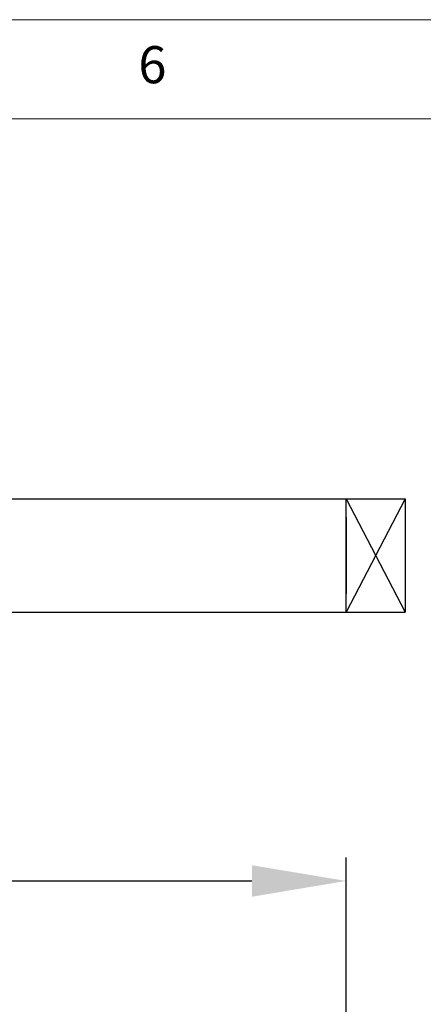
# Model space of a CAD drawing. Units: millimetres. Extents: x 0 to 45458, y -517 to 12191.
# Drawn here: x 4598 to 4940, y 3995 to 4830 of the extents above; entities that cross this region are included whole.
import ezdxf

# ---------------------------------------------------------------- set-up
doc = ezdxf.new("R2010")
doc.units = ezdxf.units.MM
doc.header["$PDSIZE"] = -1
doc.layers.add('DIM', color=1, linetype='Continuous')
doc.layers.add('StudWork', color=140, linetype='Continuous')
doc.styles.add('SLDTEXTSTYLE0', font='TXT', dxfattribs={"width": 0.75})
doc.dimstyles.new('ISO', dxfattribs={"dimtxt": 60, "dimasz": 80, "dimexe": 20, "dimexo": 20, "dimgap": 15, "dimtad": 1, "dimdec": 0, "dimtxsty": 'Standard', "dimcen": 2.5, "dimadec": 0, "dimazin": 0, "dimtfac": 1, "dimtmove": 0, "dimatfit": 1, "dimfxl": 1, "dimarcsym": 0})

# ---------------------------------------------------------------- blocks, each defined once
blk = doc.blocks.new('*D62')
at = {"layer": 'Defpoints', "color": 0}
for p in [(4874.77, 4099.31), (3011.77, 3930.31), (4874.77, 3930.31)]:
    blk.add_point(p, dxfattribs=at)
at = {"layer": 'DIM', "color": 0, "linetype": 'Continuous', "lineweight": -2}
for p, q in [((3011.77, 3950.31), (3011.77, 4119.31)), ((4874.77, 3950.31), (4874.77, 4119.31)), ((3091.77, 4099.31), (4794.77, 4099.31))]:
    blk.add_line(p, q, dxfattribs=at)
at = {"layer": 'DIM', "color": 0}
for points in [[(3091.77, 4112.64), (3091.77, 4085.98), (3011.77, 4099.31)], [(4794.77, 4085.98), (4794.77, 4112.64), (4874.77, 4099.31)]]:
    blk.add_solid(points, dxfattribs=at)
at = {"layer": 'DIM', "color": 0, "lineweight": 0, "insert": (3943.27, 4174.31), "char_height": 60, "attachment_point": 2}
blk.add_mtext('W = 1863', dxfattribs=at)

msp = doc.modelspace()

# ---------------------------------------------------------------- linework, layer by layer
at = {"color": 7, "linetype": 'Continuous', "lineweight": 0}
for p, q in [((6900.23, 4830.16), (0, 4830.16)), ((6816.08, 4746.01), (84.15, 4746.01))]:
    msp.add_line(p, q, dxfattribs=at)
at = {"color": 0}
for p, q in [((3957.77, 4423.47), (4874.77, 4423.47)), ((3957.77, 4327.47), (4874.77, 4327.47))]:
    msp.add_line(p, q, dxfattribs=at)
for p, q in [((4874.77, 4327.47), (4874.77, 4423.47)), ((4874.77, 4407.97), (4874.77, 4342.97))]:
    msp.add_line(p, q)
at = {"layer": 'StudWork', "color": 140}
for p, q in [((4874.77, 4423.47), (4924.77, 4327.47)), ((4924.77, 4423.47), (4874.77, 4327.47))]:
    msp.add_line(p, q, dxfattribs=at)
at = {"layer": 'StudWork', "color": 140, "linetype": 'Continuous', "lineweight": 25}
for p, q in [((4874.77, 4327.47), (4874.77, 4423.47)), ((4874.77, 4423.47), (4924.77, 4423.47)), ((4924.77, 4423.47), (4924.77, 4327.47)), ((4874.77, 4327.47), (4924.77, 4327.47))]:
    msp.add_line(p, q, dxfattribs=at)

# ---------------------------------------------------------------- texts
at = {"color": 7, "linetype": 'Continuous', "lineweight": 0, "insert": (4698.33, 4807.73), "char_height": 31.49, "attachment_point": 1, "style": 'SLDTEXTSTYLE0'}
msp.add_mtext('6', dxfattribs=at)

# ---------------------------------------------------------------- dimensions: what is measured, and where the dimension line sits
at = {"layer": 'DIM', "linetype": 'Continuous', "lineweight": 0}
dim = msp.add_linear_dim(base=(4874.77, 4099.31), p1=(3011.77, 3930.31), p2=(4874.77, 3930.31), text='W = <>', dimstyle='ISO', dxfattribs=at)
dim.commit()
dim.dimension.update_dxf_attribs({"geometry": '*D62', "text_midpoint": (3943.27, 4099.31), "dimtype": 160})

doc.saveas('drawing.dxf')
